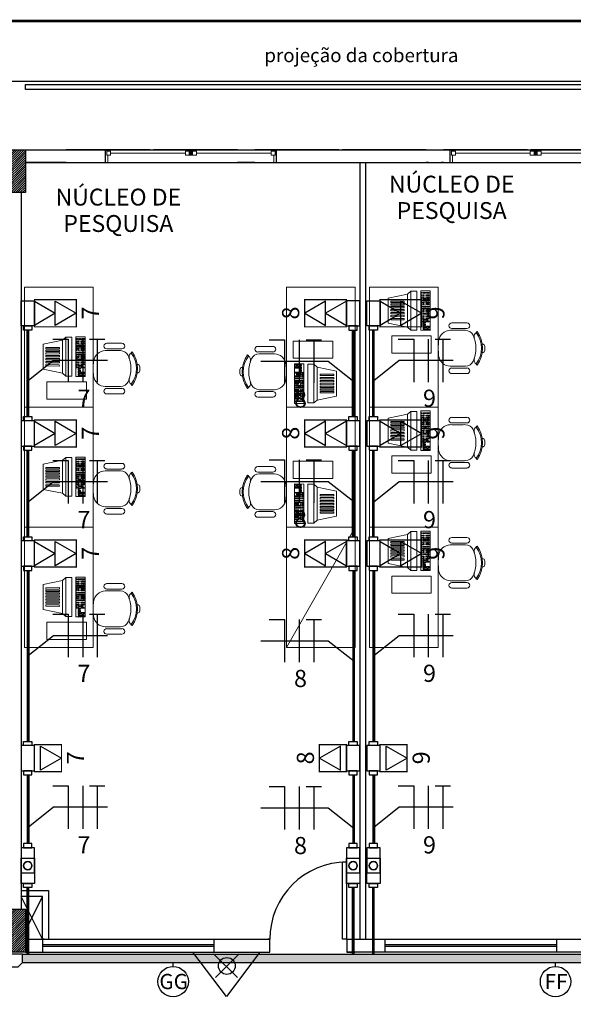
# Model space of a CAD drawing. Units: inches. Extents: x 6643 to 29185, y -7371 to 28544.
# Drawn here: x 29128 to 29134, y 28503 to 28514 of the extents above; entities that cross this region are included whole.
import ezdxf
from ezdxf.enums import TextEntityAlignment as Align

# ---------------------------------------------------------------- set-up
doc = ezdxf.new("R2010")
doc.units = ezdxf.units.IN
doc.header["$MEASUREMENT"] = 0
doc.linetypes.add('CONTINUO', pattern=[0])
for name, color, linetype in [('G5 ELETROC PEC', 5, 'Continuous'), ('G5-COTA', 36, 'Continuous'), ('G5-CX DERIV - L', 10, 'Continuous'), ('G5-CX DERIV - X', 10, 'Continuous'), ('G5-ELETROC', 150, 'Continuous'), ('G5-FIAÇÃO COM', 2, 'Continuous'), ('G5-PLANTA', 8, 'Continuous'), ('G5-TOM NOVA', 6, 'Continuous'), ('G5-TOM-COM-2', 2, 'Continuous'), ('G5-TUB APAR AL', 140, 'Continuous'), ('G5-TUB APAR BX', 7, 'Continuous'), ('TEXTO_TOMADA', 7, 'Continuous')]:
    doc.layers.add(name, color=color, linetype=linetype)
for name, color, linetype, lineweight in [('G5-MOBILIÁRIO', 9, 'Continuous', 18), ('G5-TEXTO', 7, 'Continuous', 18), ('TEXTO TOMADA', 7, 'Continuous', 9)]:
    doc.layers.add(name, color=color, linetype=linetype, lineweight=lineweight)
doc.styles.add('G5-GERAL', font='arial.ttf')
doc.styles.add('ROMANS', font='romans.shx', dxfattribs={"height": 0.12})
doc.styles.get("Standard").update_dxf_attribs({"font": 'arial.ttf'})

# ---------------------------------------------------------------- blocks, each defined once
blk = doc.blocks.new('M_Single-Flush Vision2 - P1-PORTA VISOR 90x210_1-59-BL SL AULA TÉRREO')
for p, q in [((39.9, 7.5), (39.9, 97.5)), ((45, 97.5), (39.9, 97.5)), ((45, 7.5), (45, 97.5)), ((45, 7.5), (39.9, 7.5))]:
    blk.add_line(p, q)
blk.add_arc((45, 7.5), 90, 90, 180)
blk = doc.blocks.new('cadeira5 P')
for p, q in [((1.144, 1.417), (1.138, 1.425)), ((1.161, 1.403), (1.151, 1.416)), ((1.505, 1.403), (1.515, 1.416)), ((1.522, 1.417), (1.528, 1.425)), ((1.038, 1.13), (1.038, 1.307)), ((1.103, 1.13), (1.103, 1.307)), ((1.563, 1.13), (1.563, 1.307)), ((1.628, 1.13), (1.628, 1.307))]:
    blk.add_line(p, q)
blk.add_lwpolyline([(1.123, 1.134), (1.123, 1.263, -0.007386), (1.123, 1.291, -0.283766), (1.181, 1.378, -0.109248), (1.333, 1.412, -0.109248), (1.485, 1.378, -0.283766), (1.542, 1.291, -0.007386), (1.543, 1.263), (1.543, 1.134, -0.007546), (1.542, 1.112, -0.371031), (1.419, 0.977, -0.029876), (1.333, 0.972, -0.029876), (1.246, 0.977, -0.371031), (1.123, 1.112, -0.007546)], format="xyb", close=True)
for centre, radius, start, end in [((1.313, 1.485), 0.03, 93.5833, 176.6281), ((1.333, 1.165), 0.35, 86.4167, 93.5833), ((1.353, 1.485), 0.03, 3.3719, 86.4167), ((1.333, 1.165), 0.325, 53.1301, 126.8699), ((1.148, 1.42), 0.005, 216.8699, 305.9604), ((1.333, 1.165), 0.31, 54.0396, 125.9604), ((1.199, 1.457), 0.0663, 234.3405, 285.7396), ((1.466, 1.457), 0.0663, 254.2604, 305.6595), ((1.518, 1.42), 0.005, 234.0396, 323.1301), ((1.07, 1.307), 0.0325, 0, 180), ((1.595, 1.307), 0.0325, 0, 180), ((1.07, 1.13), 0.0325, 180, 0), ((1.595, 1.13), 0.0325, 180, 0)]:
    blk.add_arc(centre, radius, start, end)
blk = doc.blocks.new('A$C6CB35BD5')
at = {"layer": 'G5-MOBILIÁRIO'}
for p, q in [((0.381, 0.617), (0.199, 0.474)), ((0.381, 0.617), (0.604, 0.428)), ((0.149, 0.468), (0.103, 0.414)), ((0.199, 0.474), (0.149, 0.468)), ((0.149, 0.468), (0.494, 0.175)), ((0.199, 0.474), (0.493, 0.226)), ((0.103, 0.414), (0.448, 0.121)), ((0.604, 0.428), (0.493, 0.226)), ((0.494, 0.175), (0.448, 0.121)), ((0.493, 0.226), (0.494, 0.175))]:
    blk.add_line(p, q, dxfattribs=at)
for points in [[(0.39, 0.569), (0.402, 0.559), (0.299, 0.439), (0.287, 0.449)], [(0.418, 0.545), (0.43, 0.535), (0.328, 0.414), (0.316, 0.424)], [(0.444, 0.523), (0.456, 0.513), (0.354, 0.392), (0.342, 0.402)], [(0.47, 0.501), (0.482, 0.491), (0.38, 0.37), (0.368, 0.38)], [(0.496, 0.479), (0.508, 0.469), (0.406, 0.348), (0.394, 0.358)], [(0.422, 0.083), (0.071, 0.381), (0, 0.298), (0.351, 0)], [(0.053, 0.339), (0.047, 0.344), (0.04, 0.336), (0.046, 0.331)], [(0.062, 0.349), (0.056, 0.355), (0.049, 0.347), (0.055, 0.341)], [(0.071, 0.342), (0.064, 0.348), (0.057, 0.34), (0.064, 0.334)], [(0.52, 0.459), (0.532, 0.449), (0.429, 0.328), (0.417, 0.338)], [(0.543, 0.439), (0.555, 0.429), (0.453, 0.308), (0.441, 0.318)], [(0.024, 0.304), (0.017, 0.31), (0.01, 0.302), (0.017, 0.296)], [(0.033, 0.315), (0.026, 0.321), (0.02, 0.312), (0.026, 0.307)], [(0.042, 0.308), (0.035, 0.313), (0.028, 0.305), (0.035, 0.3)], [(0.042, 0.288), (0.036, 0.294), (0.029, 0.286), (0.035, 0.28)], [(0.043, 0.327), (0.037, 0.333), (0.03, 0.325), (0.036, 0.319)], [(0.051, 0.281), (0.045, 0.286), (0.038, 0.278), (0.044, 0.273)], [(0.06, 0.292), (0.054, 0.297), (0.047, 0.289), (0.053, 0.284)], [(0.062, 0.312), (0.055, 0.317), (0.048, 0.309), (0.055, 0.303)], [(0.071, 0.304), (0.064, 0.31), (0.057, 0.301), (0.064, 0.296)], [(0.072, 0.323), (0.065, 0.329), (0.058, 0.321), (0.065, 0.315)], [(0.081, 0.334), (0.074, 0.339), (0.067, 0.331), (0.074, 0.326)], [(0.09, 0.326), (0.083, 0.332), (0.076, 0.324), (0.083, 0.318)], [(0.089, 0.308), (0.083, 0.314), (0.076, 0.306), (0.082, 0.3)], [(0.095, 0.244), (0.088, 0.249), (0.081, 0.241), (0.088, 0.236)], [(0.098, 0.301), (0.091, 0.307), (0.084, 0.298), (0.091, 0.293)], [(0.098, 0.319), (0.092, 0.325), (0.085, 0.316), (0.091, 0.311)], [(0.104, 0.255), (0.097, 0.26), (0.09, 0.252), (0.097, 0.247)], [(0.107, 0.312), (0.1, 0.317), (0.093, 0.309), (0.1, 0.304)], [(0.114, 0.267), (0.108, 0.273), (0.101, 0.264), (0.107, 0.259)], [(0.117, 0.303), (0.11, 0.309), (0.103, 0.301), (0.11, 0.295)], [(0.117, 0.285), (0.11, 0.291), (0.103, 0.282), (0.11, 0.277)], [(0.119, 0.242), (0.112, 0.248), (0.105, 0.24), (0.112, 0.234)], [(0.126, 0.296), (0.119, 0.301), (0.112, 0.293), (0.119, 0.288)], [(0.129, 0.254), (0.123, 0.26), (0.116, 0.252), (0.122, 0.246)], [(0.133, 0.289), (0.127, 0.295), (0.12, 0.287), (0.126, 0.281)], [(0.135, 0.229), (0.128, 0.234), (0.121, 0.226), (0.128, 0.221)], [(0.139, 0.266), (0.132, 0.272), (0.126, 0.263), (0.132, 0.258)], [(0.145, 0.241), (0.138, 0.247), (0.131, 0.238), (0.138, 0.233)], [(0.147, 0.306), (0.141, 0.311), (0.134, 0.303), (0.14, 0.298)], [(0.148, 0.277), (0.141, 0.282), (0.135, 0.274), (0.141, 0.268)], [(0.162, 0.293), (0.156, 0.299), (0.149, 0.291), (0.155, 0.285)], [(0.163, 0.226), (0.156, 0.232), (0.149, 0.224), (0.156, 0.218)], [(0.164, 0.263), (0.157, 0.269), (0.15, 0.261), (0.157, 0.255)], [(0.178, 0.28), (0.171, 0.285), (0.164, 0.277), (0.171, 0.272)], [(0.181, 0.248), (0.175, 0.254), (0.168, 0.246), (0.174, 0.24)], [(0.195, 0.265), (0.189, 0.271), (0.182, 0.262), (0.189, 0.257)], [(0.202, 0.231), (0.195, 0.237), (0.188, 0.228), (0.195, 0.223)], [(0.216, 0.248), (0.209, 0.253), (0.202, 0.245), (0.209, 0.24)], [(0.233, 0.234), (0.226, 0.239), (0.219, 0.231), (0.226, 0.225)], [(0.125, 0.218), (0.119, 0.223), (0.112, 0.215), (0.118, 0.21)], [(0.143, 0.203), (0.136, 0.209), (0.129, 0.2), (0.136, 0.195)], [(0.152, 0.214), (0.146, 0.219), (0.139, 0.211), (0.145, 0.206)], [(0.163, 0.186), (0.157, 0.191), (0.15, 0.183), (0.156, 0.178)], [(0.173, 0.197), (0.166, 0.202), (0.159, 0.194), (0.166, 0.188)], [(0.18, 0.172), (0.173, 0.177), (0.166, 0.169), (0.173, 0.163)], [(0.183, 0.209), (0.176, 0.214), (0.169, 0.206), (0.176, 0.201)], [(0.189, 0.182), (0.183, 0.188), (0.176, 0.18), (0.182, 0.174)], [(0.193, 0.22), (0.186, 0.226), (0.179, 0.218), (0.186, 0.212)], [(0.195, 0.159), (0.188, 0.165), (0.181, 0.156), (0.188, 0.151)], [(0.2, 0.195), (0.193, 0.2), (0.186, 0.192), (0.193, 0.187)], [(0.204, 0.17), (0.197, 0.175), (0.191, 0.167), (0.197, 0.162)], [(0.21, 0.146), (0.204, 0.151), (0.197, 0.143), (0.204, 0.137)], [(0.214, 0.182), (0.208, 0.188), (0.201, 0.179), (0.207, 0.174)], [(0.218, 0.217), (0.212, 0.222), (0.205, 0.214), (0.211, 0.209)], [(0.22, 0.157), (0.213, 0.162), (0.206, 0.154), (0.213, 0.148)], [(0.228, 0.131), (0.222, 0.136), (0.215, 0.128), (0.221, 0.122)], [(0.23, 0.169), (0.224, 0.174), (0.217, 0.166), (0.223, 0.161)], [(0.233, 0.204), (0.227, 0.21), (0.22, 0.202), (0.226, 0.196)], [(0.237, 0.142), (0.231, 0.147), (0.224, 0.139), (0.23, 0.133)], [(0.24, 0.18), (0.233, 0.186), (0.227, 0.178), (0.233, 0.172)], [(0.247, 0.221), (0.241, 0.227), (0.234, 0.218), (0.24, 0.213)], [(0.248, 0.154), (0.241, 0.159), (0.234, 0.151), (0.241, 0.146)], [(0.249, 0.191), (0.242, 0.196), (0.235, 0.188), (0.242, 0.183)], [(0.248, 0.113), (0.242, 0.119), (0.235, 0.111), (0.242, 0.105)], [(0.258, 0.165), (0.251, 0.171), (0.244, 0.163), (0.251, 0.157)], [(0.258, 0.124), (0.251, 0.13), (0.244, 0.122), (0.251, 0.116)], [(0.263, 0.208), (0.257, 0.213), (0.25, 0.205), (0.256, 0.199)], [(0.267, 0.176), (0.26, 0.182), (0.253, 0.173), (0.26, 0.168)], [(0.268, 0.137), (0.262, 0.142), (0.255, 0.134), (0.261, 0.128)], [(0.273, 0.112), (0.266, 0.117), (0.259, 0.109), (0.266, 0.104)], [(0.281, 0.193), (0.274, 0.198), (0.267, 0.19), (0.274, 0.184)], [(0.283, 0.124), (0.276, 0.129), (0.269, 0.121), (0.276, 0.116)], [(0.287, 0.159), (0.28, 0.164), (0.273, 0.156), (0.28, 0.15)], [(0.3, 0.11), (0.293, 0.115), (0.286, 0.107), (0.293, 0.102)], [(0.301, 0.175), (0.295, 0.181), (0.288, 0.173), (0.294, 0.167)], [(0.302, 0.146), (0.295, 0.152), (0.288, 0.143), (0.295, 0.138)], [(0.309, 0.121), (0.303, 0.127), (0.296, 0.119), (0.303, 0.113)], [(0.316, 0.163), (0.309, 0.168), (0.302, 0.16), (0.309, 0.155)], [(0.318, 0.132), (0.312, 0.137), (0.305, 0.129), (0.312, 0.124)], [(0.333, 0.149), (0.326, 0.154), (0.319, 0.146), (0.326, 0.14)], [(0.333, 0.119), (0.327, 0.125), (0.32, 0.117), (0.326, 0.111)], [(0.347, 0.136), (0.341, 0.142), (0.334, 0.133), (0.341, 0.128)], [(0.363, 0.123), (0.357, 0.128), (0.35, 0.12), (0.356, 0.114)], [(0.263, 0.101), (0.257, 0.106), (0.25, 0.098), (0.256, 0.093)], [(0.28, 0.087), (0.273, 0.092), (0.267, 0.084), (0.273, 0.078)], [(0.289, 0.098), (0.283, 0.103), (0.276, 0.095), (0.282, 0.089)], [(0.295, 0.074), (0.288, 0.08), (0.281, 0.071), (0.288, 0.066)], [(0.304, 0.085), (0.298, 0.09), (0.291, 0.082), (0.297, 0.077)], [(0.311, 0.061), (0.304, 0.066), (0.297, 0.058), (0.304, 0.052)], [(0.314, 0.097), (0.308, 0.103), (0.301, 0.095), (0.308, 0.089)], [(0.32, 0.072), (0.313, 0.077), (0.306, 0.069), (0.313, 0.063)], [(0.324, 0.109), (0.318, 0.114), (0.311, 0.106), (0.317, 0.101)], [(0.328, 0.046), (0.322, 0.051), (0.315, 0.043), (0.321, 0.038)], [(0.33, 0.084), (0.324, 0.089), (0.317, 0.081), (0.323, 0.076)], [(0.337, 0.057), (0.331, 0.062), (0.324, 0.054), (0.33, 0.048)], [(0.348, 0.069), (0.341, 0.074), (0.334, 0.066), (0.341, 0.061)], [(0.349, 0.028), (0.342, 0.034), (0.335, 0.026), (0.342, 0.02)], [(0.349, 0.106), (0.342, 0.112), (0.336, 0.103), (0.342, 0.098)], [(0.358, 0.039), (0.351, 0.045), (0.344, 0.037), (0.351, 0.031)], [(0.367, 0.091), (0.36, 0.097), (0.353, 0.088), (0.36, 0.083)], [(0.368, 0.052), (0.362, 0.057), (0.355, 0.049), (0.361, 0.043)], [(0.378, 0.063), (0.371, 0.069), (0.365, 0.061), (0.371, 0.055)], [(0.381, 0.108), (0.374, 0.113), (0.367, 0.105), (0.374, 0.1)], [(0.387, 0.074), (0.38, 0.079), (0.374, 0.071), (0.38, 0.066)], [(0.401, 0.09), (0.395, 0.096), (0.388, 0.088), (0.394, 0.082)]]:
    blk.add_lwpolyline(points, close=True, dxfattribs=at)
at = {"layer": 'G5-MOBILIÁRIO', "style": 'ROMANS', "text_generation_flag": 4}
for p in [(0.111, 0.28), (0.133, 0.261)]:
    blk.add_text('1', height=0.005, rotation=139.6717, dxfattribs=at).set_placement(p)
blk = doc.blocks.new('Awning-Double_0002 - J1-JANELA 200x140_1-61-BL SL AULA TÉRREO')
blk.add_hatch(color=256).paths.add_polyline_path([(-1.905, 3.055), (1.905, 3.055), (1.905, 9.405), (-1.905, 9.405)], flags=0)
at = {"lineweight": 18}
for p, q in [((-100, 9.405), (-98.095, 9.405)), ((-98.095, 3.055), (-98.095, 9.405)), ((-98.095, 7.5), (-98.095, 3.055)), ((-98.095, 7.5), (-93.65, 7.5)), ((-98.095, 3.055), (-93.65, 3.055)), ((-98.095, 3.055), (-96.825, 3.055)), ((-96.825, -5.595), (-96.825, 3.055)), ((-93.65, 7.5), (-93.65, 3.055)), ((-93.65, 5.2775), (-6.35, 5.2775)), ((-6.35, 7.5), (-6.35, 3.055)), ((-6.35, 7.5), (-1.905, 7.5)), ((-6.35, 3.055), (-1.905, 3.055)), ((-1.905, 9.405), (-1.905, 3.055)), ((-1.905, 9.405), (1.905, 9.405)), ((1.905, 9.405), (-1.905, 9.405)), ((-1.905, 9.405), (-1.905, 3.055)), ((-1.905, 7.5), (-1.905, 3.055)), ((-1.905, 3.055), (1.905, 3.055)), ((-1.905, 3.055), (1.905, 3.055)), ((1.905, 9.405), (1.905, 3.055)), ((1.905, 3.055), (1.905, 9.405)), ((1.905, 7.5), (1.905, 3.055)), ((6.35, 7.5), (1.905, 7.5)), ((6.35, 3.055), (1.905, 3.055)), ((6.35, 7.5), (6.35, 3.055)), ((6.35, 5.2775), (93.65, 5.2775)), ((93.65, 7.5), (93.65, 3.055)), ((98.095, 7.5), (93.65, 7.5)), ((98.095, 3.055), (93.65, 3.055)), ((96.825, 3.055), (96.825, -5.595)), ((98.095, 3.055), (98.095, 9.405)), ((100, 9.405), (98.095, 9.405)), ((98.095, 7.5), (98.095, 3.055)), ((-96.825, -5.595), (-100, -5.595)), ((96.825, -5.595), (100, -5.595))]:
    blk.add_line(p, q, dxfattribs=at)
blk = doc.blocks.new('G5-ELETROC T')
blk.add_lwpolyline([(-0.2, 0.1), (-0.2, -0.1), (-0.1, -0.2), (0.1, -0.2), (0.2, -0.1), (0.2, 0.1), (-0.2, 0.1)])
blk = doc.blocks.new('G5-TOM_DUP_BX')
for points in [[(59406.456, -4969.742), (59406.315, -4969.986), (59406.597, -4969.986)], [(59406.456, -4969.986), (59406.315, -4970.23), (59406.597, -4970.23)]]:
    blk.add_lwpolyline(points, close=True)
at = {"layer": 'TEXTO_TOMADA', "style": 'G5-GERAL'}
blk.add_attdef('CIRCUITO', text='', height=0.2, dxfattribs=at).set_placement((59406.459, -4969.578), align=Align.MIDDLE_CENTER)
blk = doc.blocks.new('E')
for points in [[(0.0943, 0.05), (-0.0943, 0.05), (-0.0943, -0.05), (0.0943, -0.05)], [(0.0943, -0.0312), (0.1255, -0.0312), (0.1255, 0.0312), (0.0943, 0.0312)]]:
    blk.add_lwpolyline(points, close=True)
blk = doc.blocks.new('C')
for points in [[(-0.0943, -0.0312), (-0.1255, -0.0312), (-0.1255, 0.0312), (-0.0943, 0.0312)], [(0.0943, 0.05), (-0.0943, 0.05), (-0.0943, -0.05), (0.0943, -0.05)], [(0.0943, -0.0312), (0.1255, -0.0312), (0.1255, 0.0312), (0.0943, 0.0312)]]:
    blk.add_lwpolyline(points, close=True)
blk = doc.blocks.new('LB')
for points in [[(0.1335, 0.05), (-0.055, 0.05), (-0.055, -0.05), (0.1335, -0.05)], [(0.1335, -0.0312), (0.1647, -0.0312), (0.1647, 0.0312), (0.1335, 0.0312)]]:
    blk.add_lwpolyline(points, close=True)
blk.add_circle((0, 0), 0.0312)
blk = doc.blocks.new('*U165')
blk.add_lwpolyline([(0, 0.244), (-0.141, 0), (0.141, 0)], close=True)
at = {"layer": 'TEXTO TOMADA', "style": 'G5-GERAL'}
blk.add_attdef('CIRCUITO', text='', height=0.2, dxfattribs=at).set_placement((0.003, 0.408), align=Align.MIDDLE_CENTER)
blk = doc.blocks.new('*U166')
blk.add_lwpolyline([(0, 0.244), (-0.141, 0), (0.141, 0)], close=True)
at = {"layer": 'TEXTO TOMADA', "style": 'G5-GERAL'}
blk.add_attdef('CIRCUITO', text='', height=0.2, dxfattribs=at).set_placement((0.003, 0.408), align=Align.MIDDLE_CENTER)
blk = doc.blocks.new('*U168')
blk.add_lwpolyline([(0, 0.244), (-0.141, 0), (0.141, 0)], close=True)
at = {"layer": 'TEXTO TOMADA', "style": 'G5-GERAL'}
blk.add_attdef('CIRCUITO', text='', height=0.2, dxfattribs=at).set_placement((0.003, 0.408), align=Align.MIDDLE_CENTER)
blk = doc.blocks.new('NFT')
for p, q in [((0.3963, -0.1758), (0.477, -0.1758)), ((0.477, -0.1758), (0.477, -0.4004)), ((0.5534, -0.1758), (0.5534, -0.4004)), ((0.5894, -0.1758), (0.6701, -0.1758)), ((0.6297, -0.1758), (0.6297, -0.4004))]:
    blk.add_line(p, q)
blk = doc.blocks.new('cotaele')
at = {"layer": 'G5-COTA'}
blk.add_lwpolyline([(0, 0.05), (0, 0)], dxfattribs=at)
blk.add_circle((0, 0.25), 0.2, dxfattribs=at)

msp = doc.modelspace()

# ---------------------------------------------------------------- hatches: boundary and pattern name
at = {"layer": 'G5-ELETROC'}
h = msp.add_hatch(dxfattribs=at)
h.set_pattern_fill('FLEX', color=256, scale=0.015)
h.set_pattern_definition([(0, (26556.53625, 27574.29252), (0, 0.09525), [0.09525, -0.09525]), (45, (26556.631503, 27574.29252), (7e-18, 0.0952500411), [0.0238125, -0.0870789, 0.0238125, -0.1347039])])
h.paths.add_polyline_path([(29127.362, 28503.472), (29127.362, 28503.572), (29102.345, 28503.572), (29102.345, 28503.472)])
h.paths.add_polyline_path([(29127.562, 28503.572), (29127.562, 28503.472), (29166.795, 28503.472), (29166.795, 28503.572)])
at = {"layer": 'G5-PLANTA', "ltscale": 8}
h = msp.add_hatch(dxfattribs=at)
h.set_pattern_fill('ANSI31', color=256, scale=0.15, style=0)
h.set_pattern_definition([(45, (29127.345, 28512.443778), (-0.01325825, 0.01325825), [])])
h.paths.add_polyline_path([(29127.595, 28512.944), (29127.345, 28512.944), (29127.345, 28512.444), (29127.595, 28512.444)])
h = msp.add_hatch(dxfattribs=at)
h.set_pattern_fill('ANSI31', color=256, scale=0.15, style=0)
h.set_pattern_definition([(45, (29127.345, 28503.593778), (-0.01325825, 0.01325825), [])])
h.paths.add_polyline_path([(29127.595, 28504.094), (29127.345, 28504.094), (29127.345, 28503.594), (29127.595, 28503.594)])

# ---------------------------------------------------------------- linework, layer by layer
at = {"color": 1, "ltscale": 0.1, "const_width": 0.03}
msp.add_lwpolyline([(29096.122, 28481.244), (29168.445, 28481.244), (29168.445, 28514.444), (29096.122, 28514.444)], close=True, dxfattribs=at)
at = {"layer": 'G5-COTA'}
for points in [[(29128.552, 28510.487), (29127.924, 28510.487), (29127.628, 28510.252)], [(29130.341, 28510.478), (29131.127, 28510.478), (29131.423, 28510.243)], [(29132.582, 28510.487), (29131.954, 28510.487), (29131.658, 28510.252)], [(29128.552, 28509.073), (29127.924, 28509.073), (29127.628, 28508.838)], [(29130.341, 28509.078), (29131.127, 28509.078), (29131.423, 28508.843)], [(29132.582, 28509.073), (29131.954, 28509.073), (29131.658, 28508.838)], [(29128.552, 28507.281), (29127.924, 28507.281), (29127.628, 28507.046)], [(29132.582, 28507.281), (29131.954, 28507.281), (29131.658, 28507.046)], [(29130.341, 28507.222), (29131.127, 28507.222), (29131.423, 28506.987)], [(29128.552, 28505.282), (29127.924, 28505.282), (29127.628, 28505.047)], [(29130.341, 28505.275), (29131.127, 28505.275), (29131.423, 28505.04)], [(29132.582, 28505.282), (29131.954, 28505.282), (29131.658, 28505.047)]]:
    msp.add_lwpolyline(points, dxfattribs=at)
at = {"layer": 'G5-CX DERIV - X', "const_width": 0.015}
for points in [[(29127.701, 28510.88), (29127.701, 28511.196), (29128.188, 28511.196), (29128.188, 28510.88)], [(29131.339, 28510.88), (29131.339, 28511.196), (29130.852, 28511.196), (29130.852, 28510.88)], [(29131.731, 28510.88), (29131.731, 28511.196), (29132.218, 28511.196), (29132.218, 28510.88)], [(29127.701, 28509.48), (29127.701, 28509.796), (29128.188, 28509.796), (29128.188, 28509.48)], [(29131.339, 28509.48), (29131.339, 28509.796), (29130.852, 28509.796), (29130.852, 28509.48)], [(29131.731, 28509.48), (29131.731, 28509.796), (29132.218, 28509.796), (29132.218, 28509.48)], [(29127.701, 28508.08), (29127.701, 28508.396), (29128.188, 28508.396), (29128.188, 28508.08)], [(29131.339, 28508.08), (29131.339, 28508.396), (29130.852, 28508.396), (29130.852, 28508.08)], [(29131.731, 28508.08), (29131.731, 28508.396), (29132.218, 28508.396), (29132.218, 28508.08)], [(29127.701, 28505.697), (29127.701, 28506.012), (29128.016, 28506.012), (29128.016, 28505.697)], [(29131.339, 28505.697), (29131.339, 28506.012), (29131.024, 28506.012), (29131.024, 28505.697)], [(29131.731, 28505.697), (29131.731, 28506.012), (29132.046, 28506.012), (29132.046, 28505.697)]]:
    msp.add_lwpolyline(points, close=True, dxfattribs=at)
at = {"layer": 'G5-ELETROC'}
for p, q in [((29127.562, 28503.572), (29166.795, 28503.572)), ((29127.562, 28503.472), (29166.795, 28503.472))]:
    msp.add_line(p, q, dxfattribs=at)
at = {"layer": 'G5-MOBILIÁRIO'}
msp.add_line((29130.639, 28507.144), (29131.439, 28508.544), dxfattribs=at)
for points in [[(29128.386, 28511.344), (29128.386, 28509.944), (29127.586, 28509.944), (29127.586, 28511.344)], [(29130.639, 28509.944), (29130.639, 28511.344), (29131.439, 28511.344), (29131.439, 28509.944)], [(29132.409, 28511.344), (29132.409, 28509.944), (29131.609, 28509.944), (29131.609, 28511.344)], [(29131.179, 28510.713), (29130.719, 28510.713), (29130.719, 28510.513), (29131.179, 28510.513)], [(29131.868, 28510.575), (29132.328, 28510.575), (29132.328, 28510.775), (29131.868, 28510.775)], [(29127.846, 28510.038), (29128.306, 28510.038), (29128.306, 28510.238), (29127.846, 28510.238)], [(29128.386, 28509.944), (29128.386, 28508.544), (29127.586, 28508.544), (29127.586, 28509.944)], [(29130.639, 28508.544), (29130.639, 28509.944), (29131.439, 28509.944), (29131.439, 28508.544)], [(29132.409, 28509.944), (29132.409, 28508.544), (29131.609, 28508.544), (29131.609, 28509.944)], [(29131.868, 28509.175), (29132.328, 28509.175), (29132.328, 28509.375), (29131.868, 28509.375)], [(29131.179, 28509.313), (29130.719, 28509.313), (29130.719, 28509.113), (29131.179, 28509.113)], [(29128.386, 28508.544), (29128.386, 28507.144), (29127.586, 28507.144), (29127.586, 28508.544)], [(29130.639, 28507.144), (29130.639, 28508.544), (29131.439, 28508.544), (29131.439, 28507.144)], [(29132.409, 28508.544), (29132.409, 28507.144), (29131.609, 28507.144), (29131.609, 28508.544)], [(29131.868, 28507.775), (29132.328, 28507.775), (29132.328, 28507.975), (29131.868, 28507.975)], [(29127.846, 28507.238), (29128.306, 28507.238), (29128.306, 28507.438), (29127.846, 28507.438)]]:
    msp.add_lwpolyline(points, close=True, dxfattribs=at)
at = {"layer": 'G5-PLANTA', "ltscale": 8}
for p, q in [((29125.895, 28514.444), (29168.445, 28514.444)), ((29125.895, 28514.444), (29168.445, 28514.444)), ((29126.595, 28513.744), (29167.745, 28513.744)), ((29126.595, 28513.744), (29167.745, 28513.744)), ((29127.595, 28513.644), (29127.595, 28513.704)), ((29127.595, 28513.704), (29166.745, 28513.704)), ((29166.745, 28513.644), (29127.595, 28513.644)), ((29127.395, 28512.944), (29128.07, 28512.944)), ((29127.595, 28512.944), (29128.525, 28512.944)), ((29129.051, 28512.944), (29128.07, 28512.944)), ((29128.525, 28512.944), (29128.525, 28512.794)), ((29128.544, 28512.944), (29128.525, 28512.944)), ((29128.525, 28512.944), (29130.506, 28512.944)), ((29130.07, 28512.944), (29129.089, 28512.944)), ((29130.07, 28512.944), (29130.27, 28512.944)), ((29131.251, 28512.944), (29130.27, 28512.944)), ((29130.525, 28512.944), (29130.506, 28512.944)), ((29130.525, 28512.944), (29132.545, 28512.944)), ((29130.525, 28512.794), (29130.525, 28512.944)), ((29132.27, 28512.944), (29131.289, 28512.944)), ((29132.27, 28512.944), (29132.47, 28512.944)), ((29133.451, 28512.944), (29132.47, 28512.944)), ((29132.545, 28512.944), (29132.545, 28512.794)), ((29132.564, 28512.944), (29132.545, 28512.944)), ((29132.545, 28512.944), (29134.526, 28512.944)), ((29134.47, 28512.944), (29133.489, 28512.944)), ((29128.07, 28512.794), (29127.595, 28512.794)), ((29127.595, 28512.794), (29128.525, 28512.794)), ((29128.07, 28512.794), (29130.07, 28512.794)), ((29128.525, 28512.794), (29128.557, 28512.794)), ((29128.525, 28512.794), (29130.493, 28512.794)), ((29130.27, 28512.794), (29130.07, 28512.794)), ((29130.493, 28512.794), (29130.525, 28512.794)), ((29130.525, 28512.794), (29132.545, 28512.794)), ((29131.495, 28512.794), (29131.495, 28503.744)), ((29131.565, 28503.744), (29131.565, 28512.794)), ((29132.295, 28512.794), (29132.27, 28512.794)), ((29132.47, 28512.794), (29132.445, 28512.794)), ((29132.47, 28512.794), (29134.47, 28512.794)), ((29132.545, 28512.794), (29132.577, 28512.794)), ((29132.577, 28512.794), (29134.513, 28512.794)), ((29127.545, 28512.444), (29127.545, 28504.094)), ((29131.495, 28512.444), (29131.495, 28504.094)), ((29127.545, 28504.314), (29127.865, 28504.314)), ((29127.865, 28504.314), (29127.865, 28503.744)), ((29127.795, 28504.244), (29127.545, 28504.244)), ((29127.795, 28503.744), (29127.545, 28504.244)), ((29127.595, 28503.844), (29127.795, 28504.244)), ((29127.795, 28503.744), (29127.795, 28504.244)), ((29127.595, 28503.744), (29130.445, 28503.744)), ((29127.795, 28503.744), (29127.795, 28503.594)), ((29127.814, 28503.744), (29127.795, 28503.744)), ((29129.795, 28503.594), (29129.795, 28503.744)), ((29130.445, 28503.744), (29130.424, 28503.744)), ((29130.445, 28503.594), (29130.445, 28503.744)), ((29131.345, 28503.744), (29131.345, 28503.594)), ((29131.345, 28503.744), (29134.453, 28503.744)), ((29131.792, 28503.594), (29131.792, 28503.744)), ((29133.792, 28503.594), (29133.792, 28503.744)), ((29127.595, 28503.594), (29130.445, 28503.594)), ((29129.795, 28503.678), (29127.795, 28503.678)), ((29129.795, 28503.658), (29127.795, 28503.658)), ((29129.939, 28503.076), (29129.549, 28503.594)), ((29129.549, 28503.594), (29130.33, 28503.594)), ((29130.33, 28503.594), (29129.939, 28503.076)), ((29134.453, 28503.594), (29131.345, 28503.594)), ((29131.345, 28503.594), (29131.437, 28503.594)), ((29133.792, 28503.678), (29131.792, 28503.678)), ((29133.792, 28503.658), (29131.792, 28503.658)), ((29130.068, 28503.297), (29129.79, 28503.574)), ((29129.811, 28503.297), (29130.089, 28503.575))]:
    msp.add_line(p, q, dxfattribs=at)
for points in [[(29127.345, 28512.944), (29127.595, 28512.944), (29127.595, 28512.444), (29127.345, 28512.444)], [(29127.345, 28512.944), (29127.595, 28512.944), (29127.595, 28512.444), (29127.345, 28512.444)], [(29127.345, 28504.094), (29127.595, 28504.094), (29127.595, 28503.594), (29127.345, 28503.594)], [(29127.345, 28504.094), (29127.595, 28504.094), (29127.595, 28503.594), (29127.345, 28503.594)]]:
    msp.add_lwpolyline(points, close=True, dxfattribs=at)
msp.add_circle((29129.944, 28503.433), 0.0982, dxfattribs=at)
at = {"layer": 'G5-TUB APAR AL', "linetype": 'CONTINUO', "ltscale": 1.5, "const_width": 0.0327}
for points in [[(29127.623, 28504.345), (29127.623, 28503.572)], [(29131.417, 28504.345), (29131.417, 28503.572)], [(29131.653, 28504.345), (29131.653, 28503.572)]]:
    msp.add_lwpolyline(points, dxfattribs=at)
at = {"layer": 'G5-TUB APAR BX', "linetype": 'CONTINUO', "ltscale": 1.5, "const_width": 0.0327}
for points in [[(29127.623, 28510.842), (29127.623, 28509.833)], [(29131.417, 28510.842), (29131.417, 28509.833)], [(29131.653, 28510.842), (29131.653, 28509.833)], [(29127.623, 28509.442), (29127.623, 28508.433)], [(29131.417, 28509.442), (29131.417, 28508.433)], [(29131.653, 28509.442), (29131.653, 28508.433)], [(29127.628, 28508.042), (29127.628, 28506.05)], [(29131.423, 28508.042), (29131.423, 28506.05)], [(29131.658, 28508.042), (29131.658, 28506.05)], [(29127.628, 28505.659), (29127.628, 28504.858)], [(29131.423, 28505.659), (29131.423, 28504.858)], [(29131.658, 28505.659), (29131.658, 28504.858)]]:
    msp.add_lwpolyline(points, dxfattribs=at)

# ---------------------------------------------------------------- block references
at = {"layer": 'G5 ELETROC PEC', "xscale": 0.5, "yscale": 0.5, "zscale": 0.5}
msp.add_blockref('G5-ELETROC T', (29127.462, 28503.522), dxfattribs=at)
at = {"layer": 'G5-COTA', "xscale": 0.8859374999999993, "yscale": 0.8859374999999993, "zscale": 0.8859374999999993, "rotation": 180}
for p in [(29129.318, 28503.472), (29133.777, 28503.472)]:
    msp.add_blockref('cotaele', p, dxfattribs=at)
at = {"layer": 'G5-CX DERIV - L', "color": 5, "yscale": 1.55632381137253, "zscale": 1.55632381137253, "rotation": 90}
for p, xscale in [((29127.623, 28504.602), 1.55632381137253), ((29131.417, 28504.602), 1.55632381137253), ((29131.653, 28504.602), 1.55632381137253), ((29127.623, 28504.602), -1.55632381137253), ((29131.417, 28504.602), -1.55632381137253), ((29131.653, 28504.602), -1.55632381137253)]:
    msp.add_blockref('LB', p, dxfattribs=dict(at, xscale=xscale))
at = {"layer": 'G5-CX DERIV - X', "color": 5}
for name, p, xscale, yscale, zscale, rotation in [('E', (29127.623, 28511.038), -1.55632381137184, 1.55632381137184, 1.55632381137184, 90), ('E', (29131.417, 28511.038), 1.55632381137184, 1.55632381137184, 1.55632381137184, 270), ('E', (29131.653, 28511.038), -1.55632381137184, 1.55632381137184, 1.55632381137184, 90), ('C', (29127.623, 28509.638), 1.55632381137253, 1.55632381137253, 1.55632381137253, 270), ('C', (29131.417, 28509.638), 1.55632381137253, 1.55632381137253, 1.55632381137253, 270), ('C', (29131.653, 28509.638), 1.55632381137253, 1.55632381137253, 1.55632381137253, 270), ('C', (29127.623, 28508.238), 1.55632381137253, 1.55632381137253, 1.55632381137253, 270), ('C', (29131.417, 28508.238), 1.55632381137253, 1.55632381137253, 1.55632381137253, 270), ('C', (29131.653, 28508.238), 1.55632381137253, 1.55632381137253, 1.55632381137253, 270), ('C', (29127.623, 28505.854), 1.55632381137253, 1.55632381137253, 1.55632381137253, 270), ('C', (29131.417, 28505.854), 1.55632381137253, 1.55632381137253, 1.55632381137253, 270), ('C', (29131.653, 28505.854), 1.55632381137253, 1.55632381137253, 1.55632381137253, 270)]:
    msp.add_blockref(name, p, dxfattribs=dict(at, xscale=xscale, yscale=yscale, zscale=zscale, rotation=rotation))
at = {"layer": 'G5-FIAÇÃO COM', "xscale": 2.226568988933086, "yscale": 2.226568988933086, "zscale": 2.226568988933086}
for p in [(29127.031, 28511.128), (29129.556, 28511.119), (29131.061, 28511.128), (29129.556, 28509.72), (29127.031, 28509.714), (29131.061, 28509.714), (29127.031, 28507.922), (29131.061, 28507.922), (29129.556, 28507.863), (29127.031, 28505.924), (29129.556, 28505.916), (29131.061, 28505.924)]:
    msp.add_blockref('NFT', p, dxfattribs=at)
at = {"layer": 'G5-MOBILIÁRIO'}
for name, p, rotation in [('A$C6CB35BD5', (29132.541, 28511.032), 130.3282984396992), ('A$C6CB35BD5', (29128.519, 28510.495), 130.3282984396992), ('cadeira5 P', (29131.437, 28511.963), 270), ('cadeira5 P', (29127.414, 28511.726), 270), ('cadeira5 P', (29131.611, 28509.024), 90), ('A$C6CB35BD5', (29130.506, 28510.256), 310.3282984396994), ('A$C6CB35BD5', (29132.541, 28509.632), 130.3282984396992), ('cadeira5 P', (29131.437, 28510.863), 270), ('A$C6CB35BD5', (29128.519, 28509.095), 130.3282984396992), ('cadeira5 P', (29127.414, 28510.326), 270), ('cadeira5 P', (29131.611, 28507.624), 90), ('A$C6CB35BD5', (29130.506, 28508.856), 310.3282984396994), ('A$C6CB35BD5', (29132.541, 28508.232), 130.3282984396992), ('cadeira5 P', (29131.437, 28509.463), 270), ('A$C6CB35BD5', (29128.519, 28507.695), 130.3282984396992), ('cadeira5 P', (29127.414, 28508.926), 270)]:
    msp.add_blockref(name, p, dxfattribs=dict(at, rotation=rotation))
at = {"layer": 'G5-PLANTA', "ltscale": 8, "yscale": 0.01, "zscale": 0.01}
for name, p, xscale in [('Awning-Double_0002 - J1-JANELA 200x140_1-61-BL SL AULA TÉRREO', (29129.525, 28512.85), -0.01), ('Awning-Double_0002 - J1-JANELA 200x140_1-61-BL SL AULA TÉRREO', (29133.545, 28512.85), -0.01), ('M_Single-Flush Vision2 - P1-PORTA VISOR 90x210_1-59-BL SL AULA TÉRREO', (29130.895, 28503.669), 0.01)]:
    msp.add_blockref(name, p, dxfattribs=dict(at, xscale=xscale))
at = {"layer": 'G5-TOM NOVA', "color": 6}
ref = msp.add_blockref('*U166', (29127.772, 28505.854), dxfattribs=dict(at, xscale=-1, rotation=270))
ref.add_attrib('CIRCUITO', '7', dxfattribs={"layer": 'TEXTO TOMADA', "height": 0.2, "rotation": 270, "style": 'G5-GERAL', "text_generation_flag": 6}).set_placement((29128.18, 28505.858), align=Align.MIDDLE_CENTER)
at = {"layer": 'G5-TOM NOVA', "color": 6, "rotation": 90.00000000000001}
msp.add_blockref('*U165', (29131.268, 28505.854), dxfattribs=at).add_auto_attribs({'CIRCUITO': '8'})
at = {"layer": 'G5-TOM NOVA', "color": 6}
ref = msp.add_blockref('*U168', (29131.802, 28505.854), dxfattribs=dict(at, xscale=-1, rotation=270))
ref.add_attrib('CIRCUITO', '9', dxfattribs={"layer": 'TEXTO TOMADA', "height": 0.2, "rotation": 270, "style": 'G5-GERAL', "text_generation_flag": 6}).set_placement((29132.21, 28505.858), align=Align.MIDDLE_CENTER)
at = {"layer": 'G5-TOM-COM-2'}
ref = msp.add_blockref('G5-TOM_DUP_BX', (34097.93, -30895.418), dxfattribs=dict(at, xscale=-1, rotation=270))
ref.add_attrib('CIRCUITO', '7', dxfattribs={"layer": 'TEXTO_TOMADA', "height": 0.2, "rotation": 90, "style": 'G5-GERAL'}).set_placement((29128.352, 28511.041), align=Align.MIDDLE_CENTER)
at = {"layer": 'G5-TOM-COM-2', "rotation": 90}
for p in [(24161.11, -30895.418), (24161.11, -30896.818), (24161.11, -30898.218)]:
    msp.add_blockref('G5-TOM_DUP_BX', p, dxfattribs=at).add_auto_attribs({'CIRCUITO': '8'})
at = {"layer": 'G5-TOM-COM-2'}
ref = msp.add_blockref('G5-TOM_DUP_BX', (34101.96, -30895.418), dxfattribs=dict(at, xscale=-1, rotation=270))
ref.add_attrib('CIRCUITO', '9', dxfattribs={"layer": 'TEXTO_TOMADA', "height": 0.2, "rotation": 90, "style": 'G5-GERAL'}).set_placement((29132.382, 28511.041), align=Align.MIDDLE_CENTER)
ref = msp.add_blockref('G5-TOM_DUP_BX', (34097.93, -30896.818), dxfattribs=dict(at, xscale=-1, rotation=270))
ref.add_attrib('CIRCUITO', '7', dxfattribs={"layer": 'TEXTO_TOMADA', "height": 0.2, "rotation": 90, "style": 'G5-GERAL'}).set_placement((29128.352, 28509.641), align=Align.MIDDLE_CENTER)
ref = msp.add_blockref('G5-TOM_DUP_BX', (34101.96, -30896.818), dxfattribs=dict(at, xscale=-1, rotation=270))
ref.add_attrib('CIRCUITO', '9', dxfattribs={"layer": 'TEXTO_TOMADA', "height": 0.2, "rotation": 90, "style": 'G5-GERAL'}).set_placement((29132.382, 28509.641), align=Align.MIDDLE_CENTER)
ref = msp.add_blockref('G5-TOM_DUP_BX', (34097.93, -30898.218), dxfattribs=dict(at, xscale=-1, rotation=270))
ref.add_attrib('CIRCUITO', '7', dxfattribs={"layer": 'TEXTO_TOMADA', "height": 0.2, "rotation": 90, "style": 'G5-GERAL'}).set_placement((29128.352, 28508.241), align=Align.MIDDLE_CENTER)
ref = msp.add_blockref('G5-TOM_DUP_BX', (34101.96, -30898.218), dxfattribs=dict(at, xscale=-1, rotation=270))
ref.add_attrib('CIRCUITO', '9', dxfattribs={"layer": 'TEXTO_TOMADA', "height": 0.2, "rotation": 90, "style": 'G5-GERAL'}).set_placement((29132.382, 28508.241), align=Align.MIDDLE_CENTER)

# ---------------------------------------------------------------- texts
at = {"layer": 'G5-PLANTA', "ltscale": 8, "insert": (29131.513, 28514.124), "char_height": 0.16, "width": 4.19929, "attachment_point": 2, "line_spacing_factor": 0.938532}
msp.add_mtext('projeção da cobertura', dxfattribs=at)
at = {"layer": 'G5-TEXTO', "style": 'G5-GERAL'}
for s, height, p in [('7', 0.2, (29128.277, 28509.948)), ('8', 0.2, (29130.803, 28509.939)), ('9', 0.2, (29132.307, 28509.948)), ('7', 0.2, (29128.277, 28508.534)), ('8', 0.2, (29130.803, 28508.54)), ('9', 0.2, (29132.307, 28508.534)), ('7', 0.2, (29128.277, 28506.743)), ('9', 0.2, (29132.307, 28506.743)), ('8', 0.2, (29130.803, 28506.683)), ('7', 0.2, (29128.277, 28504.744)), ('8', 0.2, (29130.803, 28504.736)), ('9', 0.2, (29132.307, 28504.744)), ('GG', 0.1772, (29129.324, 28503.163)), ('FF', 0.1772, (29133.783, 28503.163))]:
    msp.add_text(s, height=height, dxfattribs=at).set_placement(p, align=Align.CENTER)

# ---------------------------------------------------------------- next in the draw order: texts
at = {"layer": 'G5-TEXTO', "ltscale": 8, "char_height": 0.19671, "width": 1.6858, "attachment_point": 2, "line_spacing_factor": 0.938532, "bg_fill": 3, "box_fill_scale": 1.25, "bg_fill_color": 7}
for insert, bg_fill_transparency in [((29132.566, 28512.641), 4390977), ((29128.679, 28512.49), 10125792)]:
    msp.add_mtext('NÚCLEO DE PESQUISA', dxfattribs=dict(at, insert=insert, bg_fill_transparency=bg_fill_transparency))

doc.saveas('drawing.dxf')
